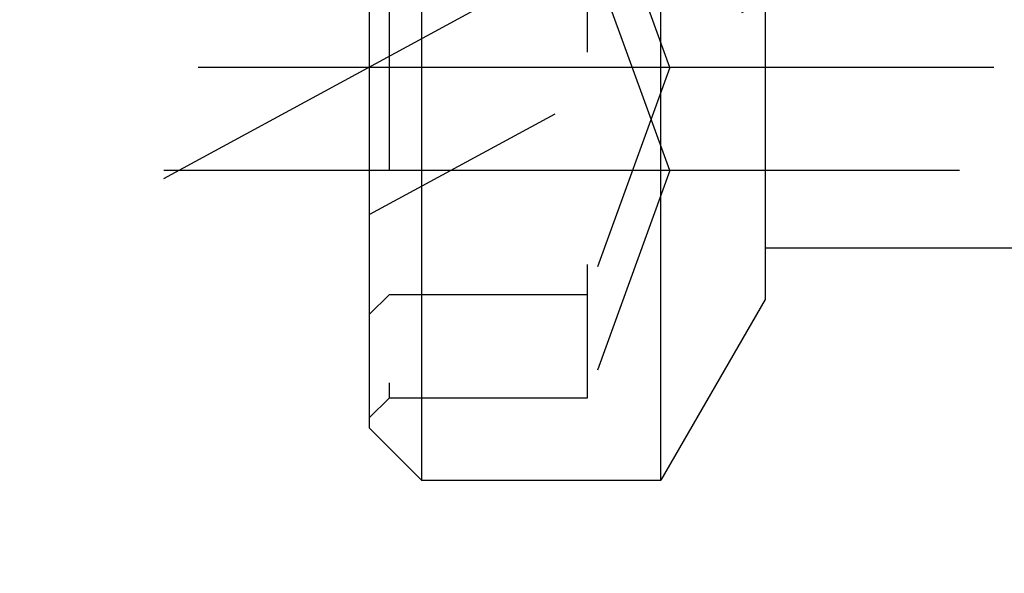
# Model space of a CAD drawing. Units: millimetres. Extents: x 0 to 594, y 0 to 420.
# Drawn here: x 341 to 356, y 198 to 206 of the extents above; entities that cross this region are included whole.
import ezdxf

# ---------------------------------------------------------------- set-up
doc = ezdxf.new("R2010")
doc.units = ezdxf.units.MM
doc.header["$LTSCALE"] = 32.67
doc.linetypes.add('CENTER', pattern=[0.6, 0.375, -0.075, 0.075, -0.075])
doc.linetypes.add('HIDDEN', pattern=[0.2, 0.1, -0.1])
doc.layers.get('0').update_dxf_attribs({"linetype": 'CONTINUOUS'})
for name, color, linetype in [('607740643-000-00-ED1_CL', 7, 'CONTINUOUS'), ('607740643-000_DIM', 7, 'CONTINUOUS'), ('607740686-000_AXIS', 7, 'CONTINUOUS'), ('607740686-000_CL', 7, 'CONTINUOUS'), ('607740686-000_HL', 7, 'CONTINUOUS')]:
    doc.layers.add(name, color=color, linetype=linetype)
doc.styles.get("Standard").update_dxf_attribs({"font": 'TXT.SHX', "width": 0.7})
doc.dimstyles.new('DIMSTYLE_1', dxfattribs={"dimtxt": 3.5, "dimasz": 3.5, "dimexe": 1.5, "dimexo": 0, "dimgap": 0.875, "dimtad": 1, "dimdec": 3, "dimdsep": 46, "dimtxsty": 'STANDARD', "dimblk": '_FILLED', "dimblk1": '_FILLED', "dimblk2": '_FILLED', "dimcen": 0.09, "dimclrt": 2, "dimadec": 3, "dimazin": 2, "dimtp": 0.1, "dimtm": 0.1, "dimtfac": 1, "dimtdec": 3, "dimtofl": 0, "dimtmove": 0, "dimatfit": 3, "dimldrblk": '_FILLED', "dimfxl": 1, "dimtolj": 1, "dimarcsym": 0})
doc.dimstyles.get("Standard").update_dxf_attribs({"dimtxt": 3.5, "dimasz": 3.5, "dimexe": 1.5, "dimexo": 0, "dimtad": 1, "dimdec": 3, "dimdsep": 46, "dimtxsty": 'STANDARD', "dimblk": '_FILLED', "dimblk1": '_FILLED', "dimblk2": '_FILLED', "dimcen": 0.09, "dimclrt": 2, "dimadec": 3, "dimazin": 2, "dimtol": 1, "dimtp": 0.005, "dimtm": 0.005, "dimtfac": 1, "dimtdec": 3, "dimtofl": 0, "dimtmove": 0, "dimatfit": 3, "dimldrblk": '_FILLED', "dimfxl": 1, "dimtolj": 1, "dimarcsym": 0})

# ---------------------------------------------------------------- blocks, each defined once
blk = doc.blocks.new('_FILLED')
at = {"color": 0, "linetype": 'BYBLOCK'}
blk.add_solid([(0, 0), (-1, 0.125), (-1, -0.125)], dxfattribs=at)
blk = doc.blocks.new('*D0')
at = {"layer": '607740643-000_DIM', "color": 3, "linetype": 'CONTINUOUS'}
for p, q in [((358.234, 230.911), (358.234, 147.636)), ((368.234, 230.911), (368.234, 147.636)), ((358.234, 149.136), (347.37, 149.136)), ((347.37, 149.136), (363.234, 149.136)), ((374.234, 149.136), (363.234, 149.136)), ((368.234, 149.136), (374.234, 149.136))]:
    blk.add_line(p, q, dxfattribs=at)
at = {"layer": '607740643-000_DIM', "color": 3, "linetype": 'CONTINUOUS', "xscale": 3.5, "yscale": 3.5, "zscale": 3.5}
blk.add_blockref('_FILLED', (358.234, 149.136), dxfattribs=at)
at = {"layer": '607740643-000_DIM', "color": 3, "linetype": 'CONTINUOUS', "xscale": 3.5, "yscale": 3.5, "zscale": 3.5, "rotation": 180}
blk.add_blockref('_FILLED', (368.234, 149.136), dxfattribs=at)
at = {"layer": '607740643-000_DIM', "color": 2, "linetype": 'CONTINUOUS', "insert": (352.12, 153.511), "char_height": 3.5, "width": 46.375, "attachment_point": 3, "line_spacing_factor": 0.9}
blk.add_mtext('10\\PVERSTELLWEG', dxfattribs=at)

msp = doc.modelspace()

# ---------------------------------------------------------------- linework, layer by layer
at = {"layer": '607740686-000_AXIS', "color": 1, "linetype": 'CENTER'}
for p, q in [((342.7335, 203.8034), (358.5329, 212.375)), ((355.5139, 205.5135), (342.7335, 205.5135)), ((354.983, 203.9251), (342.7335, 203.9251))]:
    msp.add_line(p, q, dxfattribs=at)
at = {"layer": '607740686-000_CL', "color": 7, "linetype": 'CONTINUOUS'}
for p, q in [((345.9035, 199.9612), (345.9035, 261.8612)), ((346.7035, 222.7212), (346.7035, 199.1612)), ((350.3874, 199.1612), (350.3874, 222.7212)), ((351.9935, 222.7212), (351.9935, 201.9432)), ((355.8335, 202.7312), (351.9935, 202.7312)), ((351.9935, 201.9432), (350.3874, 199.1612)), ((345.9035, 199.9612), (346.7035, 199.1612)), ((346.7035, 199.1612), (350.3874, 199.1612))]:
    msp.add_line(p, q, dxfattribs=at)
at = {"layer": '607740686-000_HL', "color": 6, "linetype": 'HIDDEN'}
for p, q in [((346.2035, 213.728), (346.2035, 200.4251)), ((350.5274, 205.5135), (349.2535, 209.0135)), ((349.2535, 209.0135), (349.2535, 200.4251)), ((354.4986, 207.911), (345.9037, 203.2479)), ((350.5274, 203.9251), (349.2535, 207.4251)), ((350.5274, 205.5135), (349.2535, 202.0135)), ((350.5274, 203.9251), (349.2535, 200.4251)), ((346.2035, 202.0135), (345.9035, 201.7135)), ((349.2535, 202.0135), (346.2035, 202.0135)), ((346.2035, 200.4251), (345.9035, 200.1251)), ((349.2535, 200.4251), (346.2035, 200.4251))]:
    msp.add_line(p, q, dxfattribs=at)

# ---------------------------------------------------------------- dimensions: what is measured, and where the dimension line sits
at = {"layer": '607740643-000_DIM', "color": 3, "linetype": 'CONTINUOUS'}
dim = msp.add_linear_dim(base=(368.2335, 149.1362), p1=(358.2335, 230.9112), p2=(368.2335, 230.9112), text='<>\\PVERSTELLWEG', dimstyle='DIMSTYLE_1', dxfattribs=at)
dim.commit()
dim.dimension.update_dxf_attribs({"geometry": '*D0', "text_midpoint": (336.6614, 149.1362), "dimtype": 160})

# ---------------------------------------------------------------- leaders
at = {"layer": '607740643-000-00-ED1_CL', "color": 3, "linetype": 'CONTINUOUS'}
msp.add_leader([(350.325, 228.4112), (328.9765, 184.6413)], dimstyle='STANDARD', override={"dimtad": 0, "dimldrblk": 'DOT'}, dxfattribs=at)

doc.saveas('drawing.dxf')
